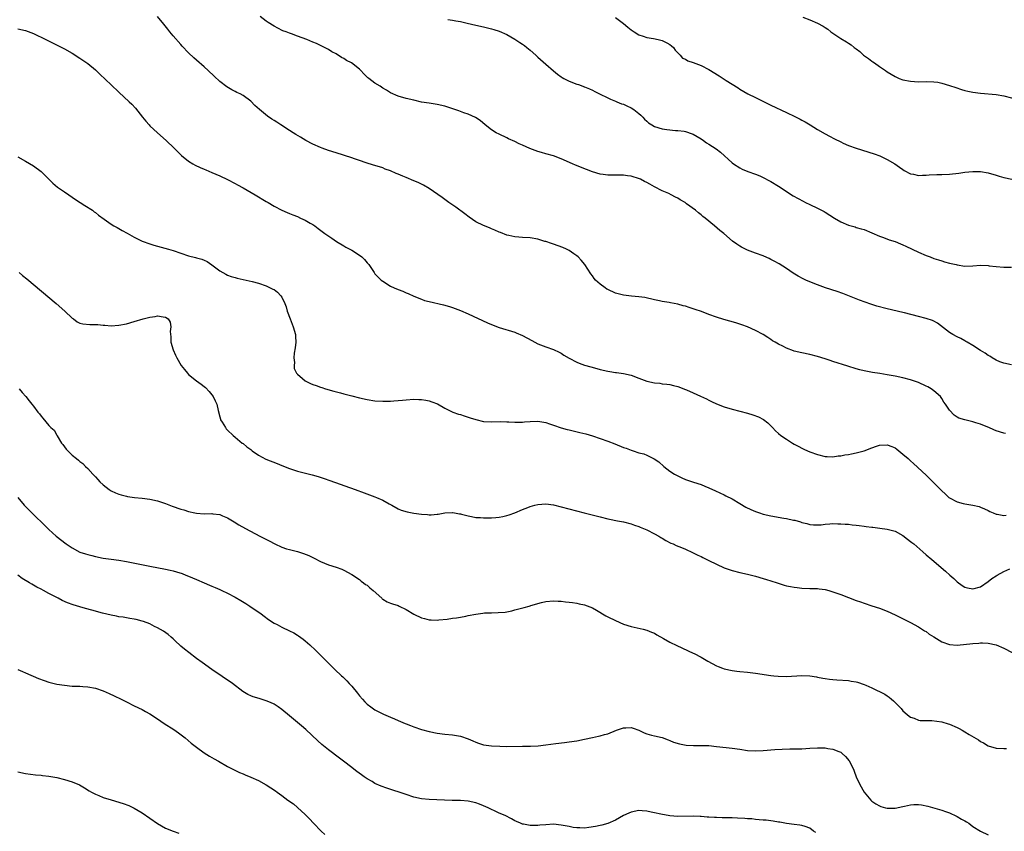
# Model space of a CAD drawing. Units: inches. Extents: x 2628000 to 2631000, y 1509000 to 1512000.
# Drawn here: x 2630197 to 2630451, y 1510701 to 1510910 of the extents above; entities that cross this region are included whole.
import ezdxf

# ---------------------------------------------------------------- set-up
doc = ezdxf.new("R2010")
doc.units = ezdxf.units.IN
doc.header["$MEASUREMENT"] = 0
doc.layers.add('LD26281509_10ft', color=254, linetype='Continuous')

msp = doc.modelspace()

# ---------------------------------------------------------------- linework, layer by layer
at = {"layer": 'LD26281509_10ft'}
for points, elevation in [([(2630451.45, 1510803.45), (2630451, 1510803.57), (2630449, 1510804.18), (2630448.45, 1510804.45), (2630447.14, 1510805), (2630445.62, 1510805.62), (2630445, 1510805.84), (2630443.76, 1510806.24), (2630443, 1510806.45), (2630441, 1510806.97), (2630439.44, 1510807.44), (2630439, 1510807.68), (2630438.19, 1510808.19), (2630437, 1510809.46), (2630436.01, 1510811), (2630435.59, 1510811.59), (2630435, 1510812.53), (2630434.67, 1510813), (2630433, 1510814.51), (2630432.32, 1510815), (2630431.47, 1510815.47), (2630431, 1510815.71), (2630429, 1510816.59), (2630427, 1510817.3), (2630425, 1510817.84), (2630423, 1510818.24), (2630421.47, 1510818.53), (2630421, 1510818.6), (2630419.08, 1510818.92), (2630417.2, 1510819.2), (2630415.5, 1510819.5), (2630415, 1510819.6), (2630413.88, 1510819.88), (2630413, 1510820.11), (2630410.79, 1510820.79), (2630407, 1510822.06), (2630406.28, 1510822.28), (2630405, 1510822.71), (2630403, 1510823.34), (2630401, 1510823.86), (2630399, 1510824.27), (2630397, 1510824.74), (2630396.81, 1510824.81), (2630395, 1510825.46), (2630394.04, 1510825.96), (2630393, 1510826.47), (2630392.06, 1510827), (2630391.4, 1510827.4), (2630391, 1510827.69), (2630390.19, 1510828.19), (2630388.98, 1510828.98), (2630387, 1510830.06), (2630385, 1510830.93), (2630383.49, 1510831.49), (2630381.98, 1510831.99), (2630378.88, 1510832.88), (2630377, 1510833.46), (2630375, 1510834.17), (2630373.09, 1510834.91), (2630371.46, 1510835.46), (2630371, 1510835.65), (2630369.94, 1510835.94), (2630369, 1510836.27), (2630368.4, 1510836.4), (2630367, 1510836.78), (2630365.13, 1510837.13), (2630364.8, 1510837.2), (2630363, 1510837.5), (2630362.33, 1510837.67), (2630361, 1510837.93), (2630358.52, 1510838.52), (2630357, 1510838.73), (2630355.09, 1510838.91), (2630353, 1510839.16), (2630351, 1510839.63), (2630349, 1510840.55), (2630348.72, 1510840.72), (2630348.3, 1510841), (2630347, 1510842), (2630345.85, 1510843), (2630345.46, 1510843.46), (2630345, 1510844.1), (2630344.6, 1510844.6), (2630343.06, 1510847.06), (2630342.14, 1510848.14), (2630341.34, 1510849), (2630341, 1510849.28), (2630340.19, 1510849.81), (2630339, 1510850.63), (2630338.33, 1510851), (2630337.42, 1510851.42), (2630335, 1510852.3), (2630334.44, 1510852.44), (2630333, 1510852.93), (2630332.72, 1510853), (2630331, 1510853.53), (2630329, 1510853.89), (2630327, 1510854.01), (2630326.1, 1510854.1), (2630325, 1510854.16), (2630323.52, 1510854.48), (2630323, 1510854.61), (2630321.3, 1510855.3), (2630321, 1510855.39), (2630319.91, 1510855.91), (2630319, 1510856.26), (2630318.48, 1510856.48), (2630317, 1510857.09), (2630315, 1510858.06), (2630313.25, 1510859.25), (2630312.12, 1510860.12), (2630309.81, 1510861.81), (2630308.07, 1510863), (2630306.29, 1510864.29), (2630303, 1510866.62), (2630301.51, 1510867.51), (2630300.15, 1510868.15), (2630299, 1510868.64), (2630297, 1510869.45), (2630296.19, 1510869.81), (2630295, 1510870.3), (2630294.48, 1510870.48), (2630293, 1510871.18), (2630291.64, 1510871.64), (2630291, 1510871.91), (2630289, 1510872.51), (2630288.66, 1510872.66), (2630286.76, 1510873.24), (2630285, 1510873.88), (2630283.73, 1510874.27), (2630283, 1510874.53), (2630279, 1510875.78), (2630277, 1510876.43), (2630275.4, 1510877), (2630275, 1510877.15), (2630273, 1510878.03), (2630271.2, 1510879), (2630269.82, 1510879.82), (2630268.58, 1510880.58), (2630267.95, 1510881), (2630267, 1510881.57), (2630264.78, 1510883), (2630263.68, 1510883.68), (2630263, 1510884.14), (2630262.47, 1510884.47), (2630261.3, 1510885.29), (2630259.21, 1510887), (2630258.06, 1510888.06), (2630257, 1510889.12), (2630255, 1510890.58), (2630254.25, 1510891), (2630253.41, 1510891.41), (2630253, 1510891.64), (2630252.08, 1510892.08), (2630250.84, 1510892.84), (2630249, 1510894.23), (2630247.54, 1510895.54), (2630246.04, 1510897), (2630245, 1510897.95), (2630243, 1510899.7), (2630242.32, 1510900.32), (2630241, 1510901.58), (2630239.35, 1510903.35), (2630239, 1510903.71), (2630237, 1510906), (2630236.16, 1510907), (2630235.66, 1510907.66), (2630234.56, 1510909), (2630232.99, 1510911)], 9440), ([(2630453, 1510821.16), (2630451, 1510821.61), (2630450.02, 1510821.98), (2630449, 1510822.38), (2630447.98, 1510823), (2630447.39, 1510823.39), (2630447, 1510823.59), (2630446.2, 1510824.2), (2630445, 1510824.9), (2630443, 1510826.18), (2630441.58, 1510827), (2630441.23, 1510827.23), (2630441, 1510827.33), (2630439.93, 1510827.93), (2630439, 1510828.38), (2630437.86, 1510829), (2630437, 1510829.55), (2630433.89, 1510831.89), (2630433, 1510832.4), (2630432.6, 1510832.6), (2630431, 1510833.14), (2630429, 1510833.61), (2630425.45, 1510834.55), (2630425, 1510834.68), (2630421, 1510835.6), (2630418.3, 1510836.3), (2630417, 1510836.73), (2630416.78, 1510836.78), (2630413.82, 1510837.82), (2630409.53, 1510839.53), (2630408.05, 1510840.05), (2630405.1, 1510841), (2630403, 1510841.77), (2630401, 1510842.57), (2630399.97, 1510843), (2630399.31, 1510843.31), (2630398, 1510844), (2630396.76, 1510844.76), (2630395, 1510845.98), (2630393.17, 1510847.17), (2630391.86, 1510847.86), (2630391, 1510848.36), (2630390.55, 1510848.55), (2630389.16, 1510849.16), (2630389, 1510849.25), (2630387, 1510849.97), (2630385, 1510850.72), (2630383.47, 1510851.47), (2630383, 1510851.74), (2630382.25, 1510852.25), (2630381.09, 1510853.09), (2630378.85, 1510855), (2630377.82, 1510855.82), (2630376.48, 1510857), (2630374.05, 1510859), (2630373.44, 1510859.44), (2630373, 1510859.83), (2630372.31, 1510860.31), (2630371.54, 1510861), (2630369.29, 1510862.71), (2630368.89, 1510863), (2630367.67, 1510863.67), (2630367, 1510864.15), (2630366.41, 1510864.41), (2630365.35, 1510865), (2630364.68, 1510865.32), (2630363, 1510866.01), (2630361, 1510867.05), (2630359.77, 1510867.77), (2630359, 1510868.15), (2630358.46, 1510868.46), (2630357.38, 1510869), (2630357.12, 1510869.12), (2630355, 1510869.8), (2630354.09, 1510869.91), (2630353, 1510870.08), (2630351.94, 1510870.06), (2630349, 1510870.04), (2630347.79, 1510870.21), (2630347, 1510870.3), (2630345, 1510870.88), (2630343.48, 1510871.48), (2630340.64, 1510872.64), (2630339.88, 1510873), (2630337, 1510874.31), (2630335, 1510875.03), (2630333, 1510875.56), (2630331.9, 1510875.9), (2630331, 1510876.16), (2630328.93, 1510876.93), (2630327, 1510877.77), (2630326.13, 1510878.13), (2630325, 1510878.71), (2630323.44, 1510879.44), (2630323, 1510879.67), (2630321, 1510880.6), (2630320.2, 1510881), (2630319, 1510881.76), (2630317.36, 1510883), (2630316.14, 1510884.14), (2630314.92, 1510884.92), (2630313, 1510885.79), (2630311.85, 1510886.15), (2630310.62, 1510886.62), (2630307, 1510887.82), (2630305, 1510888.29), (2630303, 1510888.58), (2630301, 1510888.9), (2630299, 1510889.35), (2630297, 1510889.83), (2630295, 1510890.4), (2630293, 1510891.28), (2630291.94, 1510891.94), (2630291, 1510892.5), (2630290.3, 1510893), (2630289, 1510893.81), (2630287.42, 1510895), (2630287.18, 1510895.18), (2630286.15, 1510896.15), (2630285.38, 1510897), (2630285, 1510897.35), (2630282.93, 1510899), (2630281.65, 1510899.65), (2630281, 1510900.17), (2630280.4, 1510900.4), (2630279, 1510901.36), (2630277.87, 1510901.87), (2630277, 1510902.45), (2630275.98, 1510903), (2630275, 1510903.45), (2630273.96, 1510903.96), (2630273, 1510904.34), (2630271.45, 1510905), (2630269, 1510905.9), (2630267.53, 1510906.47), (2630267, 1510906.65), (2630266.12, 1510907), (2630265.3, 1510907.3), (2630263.95, 1510907.95), (2630263, 1510908.46), (2630261.45, 1510909.45), (2630261, 1510909.78), (2630259.41, 1510911)], 9430), ([(2630307.8, 1510910.2), (2630309, 1510910.02), (2630309.83, 1510909.83), (2630311, 1510909.64), (2630312.72, 1510909.28), (2630315, 1510908.76), (2630317, 1510908.27), (2630318, 1510908), (2630319, 1510907.77), (2630319.58, 1510907.58), (2630321, 1510907.18), (2630323, 1510906.3), (2630325, 1510905.1), (2630326.29, 1510904.29), (2630327, 1510903.79), (2630327.49, 1510903.49), (2630328.12, 1510903), (2630329, 1510902.26), (2630330.44, 1510901), (2630331, 1510900.45), (2630333, 1510898.64), (2630335, 1510896.97), (2630336.06, 1510896.06), (2630337, 1510895.43), (2630337.25, 1510895.25), (2630337.66, 1510895), (2630339, 1510894.32), (2630341, 1510893.54), (2630341.42, 1510893.42), (2630342.51, 1510893), (2630342.87, 1510892.87), (2630343, 1510892.81), (2630344.3, 1510892.3), (2630345, 1510891.93), (2630345.64, 1510891.64), (2630346.83, 1510891), (2630349, 1510890.02), (2630349.66, 1510889.66), (2630351, 1510889.15), (2630351.28, 1510889), (2630352.49, 1510888.49), (2630353, 1510888.37), (2630353.9, 1510887.9), (2630355, 1510887.44), (2630355.68, 1510887), (2630357, 1510885.95), (2630357.5, 1510885.5), (2630358.02, 1510885), (2630358.46, 1510884.46), (2630359, 1510883.95), (2630359.51, 1510883.51), (2630360.29, 1510883), (2630361, 1510882.58), (2630363, 1510881.98), (2630364.2, 1510881.8), (2630366.4, 1510881.6), (2630367, 1510881.61), (2630368.63, 1510881.37), (2630369, 1510881.34), (2630370.75, 1510880.75), (2630371, 1510880.64), (2630373, 1510879.42), (2630373.63, 1510879), (2630374.43, 1510878.43), (2630375, 1510878.09), (2630376.88, 1510876.88), (2630378.03, 1510876.03), (2630381, 1510873.23), (2630381.34, 1510873), (2630383, 1510871.93), (2630383.64, 1510871.64), (2630385.04, 1510871.04), (2630387, 1510870.33), (2630388.11, 1510869.89), (2630389, 1510869.5), (2630390.64, 1510868.64), (2630391, 1510868.47), (2630393, 1510867.25), (2630396.76, 1510864.76), (2630398.02, 1510864.02), (2630399.32, 1510863.32), (2630399.95, 1510863), (2630401, 1510862.48), (2630403, 1510861.59), (2630404.7, 1510860.7), (2630405, 1510860.55), (2630407.37, 1510859), (2630409, 1510858), (2630411, 1510857.15), (2630412.71, 1510856.71), (2630413, 1510856.6), (2630414.27, 1510856.27), (2630415, 1510856.04), (2630417, 1510855.23), (2630419, 1510854.31), (2630420.02, 1510853.98), (2630421.43, 1510853.43), (2630423, 1510852.98), (2630424.36, 1510852.36), (2630425, 1510852.13), (2630425.75, 1510851.75), (2630427.41, 1510851), (2630429, 1510850.23), (2630431, 1510849.38), (2630432.01, 1510849), (2630433, 1510848.61), (2630434.22, 1510848.22), (2630435, 1510847.94), (2630435.75, 1510847.75), (2630437, 1510847.38), (2630438.7, 1510847), (2630439, 1510846.92), (2630441, 1510846.63), (2630443, 1510846.67), (2630445, 1510846.83), (2630447, 1510846.75), (2630447.27, 1510846.73), (2630449, 1510846.49), (2630451, 1510846.34), (2630453, 1510846.34)], 9420), ([(2630351, 1510910.7), (2630353, 1510909.14), (2630354.17, 1510908.17), (2630355, 1510907.53), (2630355.81, 1510907), (2630357, 1510906.27), (2630358.12, 1510905.88), (2630359, 1510905.54), (2630360.75, 1510905.25), (2630362, 1510905), (2630363, 1510904.76), (2630364.18, 1510904.18), (2630365, 1510903.72), (2630365.42, 1510903.42), (2630365.88, 1510903), (2630366.32, 1510902.32), (2630367, 1510901.61), (2630367.63, 1510901), (2630368.24, 1510900.24), (2630369, 1510899.94), (2630369.57, 1510899.57), (2630371, 1510899.11), (2630373, 1510898.32), (2630375, 1510897.28), (2630377.67, 1510895.67), (2630379.52, 1510894.48), (2630382.57, 1510892.57), (2630383, 1510892.25), (2630385.04, 1510891.04), (2630387, 1510890.05), (2630391, 1510888.08), (2630395, 1510886.23), (2630397.19, 1510885.19), (2630398.51, 1510884.51), (2630399, 1510884.23), (2630399.8, 1510883.8), (2630401.15, 1510883), (2630403, 1510881.86), (2630405, 1510880.69), (2630406.09, 1510880.09), (2630407.4, 1510879.4), (2630409, 1510878.62), (2630409.66, 1510878.34), (2630411, 1510877.73), (2630412.99, 1510877), (2630417.58, 1510875.58), (2630419.05, 1510875.05), (2630421, 1510874.14), (2630422.94, 1510872.94), (2630424.11, 1510872.11), (2630425, 1510871.49), (2630425.3, 1510871.3), (2630427, 1510870.41), (2630427.71, 1510870.29), (2630429, 1510870), (2630430.02, 1510870.02), (2630431, 1510870.1), (2630431.82, 1510870.18), (2630433.74, 1510870.26), (2630435, 1510870.26), (2630437, 1510870.32), (2630439.44, 1510870.56), (2630441, 1510870.81), (2630443, 1510871.04), (2630445, 1510871.01), (2630447, 1510870.65), (2630449, 1510870.07), (2630449.8, 1510869.8), (2630451, 1510869.48), (2630453.04, 1510869.04)], 9410), ([(2630399.19, 1510910.81), (2630401, 1510910.1), (2630403, 1510909.25), (2630404.45, 1510908.45), (2630405, 1510908.1), (2630405.65, 1510907.65), (2630406.48, 1510907), (2630407, 1510906.62), (2630409, 1510905.31), (2630410.45, 1510904.45), (2630411, 1510904.1), (2630411.65, 1510903.65), (2630412.46, 1510903), (2630413, 1510902.6), (2630413.9, 1510901.9), (2630414.89, 1510901), (2630416.15, 1510900.15), (2630417, 1510899.45), (2630417.28, 1510899.28), (2630417.66, 1510899), (2630419, 1510898.09), (2630420.54, 1510897), (2630421, 1510896.7), (2630423, 1510895.5), (2630424.07, 1510895), (2630425, 1510894.64), (2630427, 1510894.25), (2630429, 1510894.16), (2630431, 1510894.21), (2630433, 1510894.16), (2630434.01, 1510893.99), (2630435, 1510893.81), (2630437, 1510893.2), (2630438.63, 1510892.63), (2630440.15, 1510892.15), (2630441, 1510891.92), (2630441.74, 1510891.74), (2630443, 1510891.47), (2630445, 1510891.18), (2630449, 1510890.88), (2630451, 1510890.54), (2630455, 1510889.5)], 9400), ([(2630197, 1510907.82), (2630199, 1510907.38), (2630201, 1510906.54), (2630204.18, 1510905), (2630209, 1510902.6), (2630211, 1510901.5), (2630213, 1510900.25), (2630213.74, 1510899.74), (2630215, 1510898.84), (2630217, 1510897.18), (2630218.12, 1510896.12), (2630221, 1510893.31), (2630223, 1510891.46), (2630225.71, 1510889), (2630226.37, 1510888.37), (2630227.32, 1510887.32), (2630229.11, 1510885), (2630229.96, 1510883.96), (2630230.8, 1510883), (2630231, 1510882.8), (2630233, 1510880.94), (2630235.17, 1510879), (2630237.24, 1510877), (2630238.12, 1510876.12), (2630239.16, 1510875.16), (2630241, 1510873.7), (2630242.05, 1510873), (2630242.65, 1510872.65), (2630244, 1510872), (2630245, 1510871.6), (2630245.42, 1510871.42), (2630247, 1510870.79), (2630249, 1510869.92), (2630251, 1510868.96), (2630253, 1510867.91), (2630253.58, 1510867.58), (2630255, 1510866.81), (2630258.12, 1510865), (2630261, 1510863.27), (2630261.48, 1510863), (2630263, 1510862.04), (2630265, 1510861.02), (2630266.4, 1510860.4), (2630267, 1510860.2), (2630267.83, 1510859.83), (2630269, 1510859.37), (2630269.83, 1510859), (2630271, 1510858.44), (2630272.31, 1510857.69), (2630273, 1510857.31), (2630273.47, 1510857), (2630274.35, 1510856.35), (2630276.06, 1510855), (2630277.86, 1510853.86), (2630279.09, 1510853), (2630281, 1510851.81), (2630281.51, 1510851.51), (2630283, 1510850.71), (2630285, 1510849.48), (2630285.62, 1510849), (2630286.32, 1510848.32), (2630287, 1510847.44), (2630287.22, 1510847.22), (2630287.39, 1510847), (2630288.75, 1510845), (2630289, 1510844.66), (2630289.81, 1510843.81), (2630290.63, 1510843), (2630291, 1510842.72), (2630293, 1510841.49), (2630293.98, 1510841), (2630295, 1510840.56), (2630296.15, 1510840.15), (2630297, 1510839.76), (2630297.56, 1510839.56), (2630299, 1510838.9), (2630301, 1510838.06), (2630301.79, 1510837.79), (2630303, 1510837.46), (2630306.64, 1510836.64), (2630308.19, 1510836.19), (2630309, 1510835.93), (2630309.66, 1510835.66), (2630311, 1510835.15), (2630313, 1510834.28), (2630318.02, 1510832.02), (2630319.43, 1510831.43), (2630321, 1510830.84), (2630325, 1510829.56), (2630325.4, 1510829.4), (2630327, 1510828.72), (2630329.43, 1510827.43), (2630331, 1510826.63), (2630333, 1510825.81), (2630335, 1510825.09), (2630336.44, 1510824.44), (2630337, 1510824.15), (2630337.69, 1510823.69), (2630339, 1510822.93), (2630341, 1510821.86), (2630341.58, 1510821.58), (2630343, 1510821.11), (2630344.62, 1510820.62), (2630346.2, 1510820.2), (2630347, 1510820.01), (2630349, 1510819.55), (2630349.49, 1510819.49), (2630351, 1510819.2), (2630351.19, 1510819.19), (2630353, 1510818.93), (2630355, 1510818.5), (2630357, 1510817.75), (2630359, 1510816.98), (2630361, 1510816.53), (2630362.41, 1510816.41), (2630363, 1510816.32), (2630364.22, 1510816.22), (2630365, 1510816.09), (2630365.89, 1510815.89), (2630367, 1510815.59), (2630369, 1510814.84), (2630369.28, 1510814.72), (2630371, 1510813.96), (2630372.9, 1510813.1), (2630374.37, 1510812.37), (2630375, 1510812.1), (2630375.73, 1510811.73), (2630377, 1510811.16), (2630379, 1510810.35), (2630381, 1510809.74), (2630385, 1510808.71), (2630386.33, 1510808.33), (2630387.8, 1510807.8), (2630389.11, 1510807.11), (2630390.23, 1510806.23), (2630391, 1510805.43), (2630391.45, 1510805), (2630392.2, 1510804.2), (2630393, 1510803.47), (2630393.59, 1510803), (2630395, 1510801.99), (2630396.56, 1510801), (2630397, 1510800.74), (2630398.16, 1510800.16), (2630399, 1510799.67), (2630399.46, 1510799.46), (2630400.44, 1510799), (2630401, 1510798.77), (2630403, 1510798.06), (2630405, 1510797.56), (2630405.51, 1510797.51), (2630407, 1510797.48), (2630408.31, 1510797.69), (2630409, 1510797.73), (2630410.05, 1510797.95), (2630411, 1510798.08), (2630411.76, 1510798.24), (2630413, 1510798.47), (2630415, 1510799.03), (2630417, 1510799.8), (2630418.17, 1510800.17), (2630419, 1510800.47), (2630421, 1510800.57), (2630422.13, 1510800.13), (2630423, 1510799.76), (2630423.44, 1510799.44), (2630425, 1510798.19), (2630426.34, 1510797), (2630427, 1510796.44), (2630427.76, 1510795.76), (2630431, 1510792.74), (2630431.89, 1510791.89), (2630434.7, 1510789), (2630435, 1510788.67), (2630435.89, 1510787.89), (2630436.87, 1510787), (2630437, 1510786.89), (2630439, 1510785.83), (2630440.58, 1510785.42), (2630441, 1510785.33), (2630443, 1510785.04), (2630444.64, 1510784.64), (2630445, 1510784.52), (2630446.05, 1510784.05), (2630447, 1510783.61), (2630447.4, 1510783.4), (2630448.28, 1510783), (2630449, 1510782.71), (2630449.32, 1510782.68), (2630451, 1510782.33), (2630451.61, 1510782.39)], 9450), ([(2630197, 1510874.75), (2630199, 1510873.67), (2630201, 1510872.46), (2630203, 1510870.97), (2630205, 1510869.05), (2630206.01, 1510868.01), (2630207.19, 1510867), (2630209, 1510865.73), (2630210.12, 1510865), (2630211.83, 1510863.83), (2630213.08, 1510863), (2630214.21, 1510862.21), (2630216.19, 1510861), (2630216.65, 1510860.65), (2630217, 1510860.41), (2630217.78, 1510859.78), (2630219.26, 1510858.74), (2630221, 1510857.46), (2630221.74, 1510857), (2630222.54, 1510856.54), (2630223, 1510856.31), (2630223.84, 1510855.84), (2630225.14, 1510855.14), (2630227, 1510854.1), (2630229, 1510853.08), (2630231, 1510852.34), (2630232.04, 1510852.04), (2630233, 1510851.74), (2630235.77, 1510851), (2630237, 1510850.63), (2630239, 1510849.92), (2630241, 1510849.26), (2630242.8, 1510848.8), (2630243, 1510848.77), (2630244.38, 1510848.38), (2630245, 1510848.16), (2630245.79, 1510847.79), (2630246.99, 1510846.99), (2630249, 1510845.38), (2630250.54, 1510844.54), (2630251, 1510844.32), (2630251.95, 1510843.95), (2630253, 1510843.71), (2630253.52, 1510843.52), (2630255, 1510843.21), (2630257.36, 1510842.64), (2630259, 1510842.22), (2630261, 1510841.57), (2630262.72, 1510840.72), (2630263, 1510840.55), (2630263.88, 1510839.88), (2630264.72, 1510839), (2630265, 1510838.61), (2630265.76, 1510837), (2630266.13, 1510836.13), (2630266.41, 1510835), (2630267.13, 1510833), (2630267.92, 1510831), (2630268.49, 1510829), (2630268.5, 1510828.5), (2630268.59, 1510827), (2630268.43, 1510825.57), (2630268.21, 1510824.21), (2630268.12, 1510823), (2630268.26, 1510821.74), (2630268.19, 1510821), (2630268.21, 1510820.21), (2630268.81, 1510819), (2630269, 1510818.75), (2630270.35, 1510817.65), (2630271, 1510817.09), (2630272.39, 1510816.39), (2630273, 1510816.14), (2630273.86, 1510815.86), (2630275, 1510815.42), (2630275.33, 1510815.33), (2630276.28, 1510815), (2630278.36, 1510814.36), (2630280.08, 1510813.92), (2630281, 1510813.66), (2630283, 1510813.15), (2630285, 1510812.68), (2630287, 1510812.26), (2630289, 1510811.93), (2630291, 1510811.79), (2630293, 1510811.85), (2630293.9, 1510811.9), (2630295, 1510812.01), (2630296.09, 1510812.09), (2630297, 1510812.19), (2630299, 1510812.3), (2630300.28, 1510812.28), (2630301, 1510812.24), (2630302.09, 1510812.09), (2630303, 1510811.9), (2630303.68, 1510811.68), (2630305.1, 1510811.1), (2630307, 1510810.03), (2630309.02, 1510809), (2630310.5, 1510808.5), (2630311, 1510808.37), (2630312.02, 1510808.01), (2630313, 1510807.71), (2630313.53, 1510807.53), (2630315, 1510807.06), (2630317, 1510806.6), (2630319, 1510806.51), (2630321.44, 1510806.56), (2630323, 1510806.49), (2630323.52, 1510806.48), (2630325, 1510806.39), (2630326.38, 1510806.38), (2630327, 1510806.41), (2630327.54, 1510806.46), (2630329, 1510806.55), (2630331, 1510806.62), (2630333, 1510806.31), (2630333.93, 1510805.93), (2630335, 1510805.62), (2630336.93, 1510804.93), (2630338.49, 1510804.49), (2630339, 1510804.39), (2630341.76, 1510803.76), (2630343.35, 1510803.35), (2630345, 1510802.86), (2630347, 1510802.21), (2630349, 1510801.49), (2630350.79, 1510800.79), (2630353, 1510799.9), (2630353.68, 1510799.68), (2630355, 1510799.16), (2630355.53, 1510799), (2630357, 1510798.52), (2630358.23, 1510798.23), (2630359, 1510797.89), (2630360.97, 1510796.97), (2630362.14, 1510796.14), (2630363.38, 1510795), (2630365, 1510793.78), (2630366.14, 1510793), (2630367, 1510792.53), (2630368.07, 1510792.07), (2630369, 1510791.63), (2630369.48, 1510791.48), (2630371.09, 1510790.91), (2630373, 1510790.3), (2630373.94, 1510789.94), (2630375, 1510789.49), (2630376.73, 1510788.73), (2630379, 1510787.67), (2630379.43, 1510787.43), (2630381, 1510786.63), (2630383, 1510785.47), (2630384.53, 1510784.53), (2630385.85, 1510783.85), (2630387, 1510783.35), (2630388.04, 1510783), (2630389, 1510782.7), (2630391, 1510782.24), (2630394.35, 1510781.65), (2630395, 1510781.56), (2630396.83, 1510781.17), (2630397.13, 1510781.13), (2630398.67, 1510780.67), (2630399, 1510780.55), (2630400.24, 1510780.24), (2630401, 1510780.03), (2630401.96, 1510779.96), (2630403, 1510779.92), (2630403.97, 1510779.97), (2630405, 1510780.11), (2630406.15, 1510780.15), (2630407, 1510780.24), (2630408.22, 1510780.22), (2630409, 1510780.22), (2630410.14, 1510780.14), (2630411, 1510780.07), (2630411.96, 1510779.96), (2630413, 1510779.82), (2630413.74, 1510779.74), (2630415, 1510779.56), (2630415.52, 1510779.52), (2630417, 1510779.32), (2630417.3, 1510779.3), (2630419.09, 1510779.09), (2630421, 1510778.84), (2630423, 1510778.28), (2630425, 1510777.18), (2630426.23, 1510776.23), (2630427, 1510775.66), (2630427.35, 1510775.35), (2630427.8, 1510775), (2630430.16, 1510773), (2630431, 1510772.24), (2630432.43, 1510771), (2630436.01, 1510768.01), (2630437.08, 1510767), (2630438.1, 1510766.1), (2630439, 1510765.25), (2630440.3, 1510764.29), (2630441, 1510763.85), (2630441.68, 1510763.68), (2630443, 1510763.42), (2630445, 1510763.99), (2630447, 1510765.35), (2630447.93, 1510766.07), (2630449, 1510766.8), (2630449.34, 1510767), (2630451, 1510767.9), (2630452.56, 1510768.56)], 9460), ([(2630197.37, 1510845), (2630198.23, 1510844.23), (2630199.3, 1510843.3), (2630206.86, 1510837), (2630209.13, 1510835), (2630211, 1510833.22), (2630211.32, 1510833), (2630212.28, 1510832.28), (2630213, 1510831.91), (2630213.7, 1510831.7), (2630215.57, 1510831.57), (2630217, 1510831.58), (2630217.56, 1510831.56), (2630219, 1510831.42), (2630219.41, 1510831.4), (2630221, 1510831.24), (2630223, 1510831.36), (2630225, 1510831.77), (2630227, 1510832.32), (2630229.28, 1510833), (2630230.66, 1510833.34), (2630231, 1510833.44), (2630232.37, 1510833.63), (2630233, 1510833.77), (2630234.47, 1510833.53), (2630235, 1510833.5), (2630235.72, 1510833), (2630236.21, 1510832.21), (2630236.38, 1510831), (2630236.25, 1510829.75), (2630236.38, 1510828.38), (2630236.44, 1510827), (2630237.01, 1510825), (2630237.63, 1510823.63), (2630237.93, 1510823), (2630239.07, 1510821), (2630239.94, 1510819.94), (2630240.66, 1510819), (2630241, 1510818.67), (2630243, 1510817.02), (2630244.23, 1510816.23), (2630245, 1510815.63), (2630245.33, 1510815.33), (2630246.3, 1510814.3), (2630247, 1510813.41), (2630247.3, 1510813), (2630247.86, 1510811.86), (2630248.24, 1510811), (2630248.59, 1510809.41), (2630249, 1510807.73), (2630249.17, 1510807.17), (2630249.24, 1510807), (2630249.64, 1510806.36), (2630250.45, 1510805), (2630250.69, 1510804.69), (2630251, 1510804.33), (2630252.46, 1510803), (2630253, 1510802.52), (2630254.82, 1510801), (2630255, 1510800.87), (2630256, 1510800), (2630257, 1510799.31), (2630257.39, 1510799), (2630259, 1510797.88), (2630260.89, 1510796.89), (2630263.77, 1510795.77), (2630265, 1510795.27), (2630267, 1510794.43), (2630269, 1510793.77), (2630272.81, 1510792.81), (2630274.36, 1510792.36), (2630275.88, 1510791.88), (2630277.37, 1510791.37), (2630283.9, 1510789), (2630286.2, 1510788.2), (2630289, 1510787.17), (2630289.43, 1510787), (2630291, 1510786.25), (2630292.66, 1510785.34), (2630293.32, 1510785), (2630295, 1510784.06), (2630295.75, 1510783.74), (2630297.28, 1510783.28), (2630299, 1510782.98), (2630301, 1510782.66), (2630302.57, 1510782.57), (2630303, 1510782.51), (2630303.5, 1510782.5), (2630305, 1510782.67), (2630305.31, 1510782.69), (2630307, 1510783.04), (2630309, 1510783.13), (2630309.1, 1510783.1), (2630310.76, 1510782.76), (2630311, 1510782.74), (2630311.32, 1510782.68), (2630313, 1510782.22), (2630313.91, 1510782.09), (2630315, 1510781.86), (2630316.19, 1510781.81), (2630317, 1510781.74), (2630317.73, 1510781.73), (2630319, 1510781.76), (2630320.17, 1510781.83), (2630321, 1510781.9), (2630321.94, 1510782.06), (2630323, 1510782.31), (2630323.53, 1510782.47), (2630325.02, 1510783.02), (2630327, 1510783.87), (2630328.42, 1510784.42), (2630329, 1510784.66), (2630330.22, 1510785), (2630331, 1510785.2), (2630333, 1510785.33), (2630335, 1510785.05), (2630337, 1510784.57), (2630342.9, 1510783), (2630347, 1510781.97), (2630349, 1510781.5), (2630349.43, 1510781.43), (2630351.49, 1510781), (2630353, 1510780.75), (2630355, 1510780.23), (2630355.88, 1510779.88), (2630357, 1510779.5), (2630357.33, 1510779.33), (2630358.17, 1510779), (2630359, 1510778.65), (2630361, 1510777.64), (2630362.15, 1510777), (2630362.67, 1510776.67), (2630363, 1510776.48), (2630363.92, 1510775.92), (2630365.24, 1510775.24), (2630365.83, 1510775), (2630366.62, 1510774.62), (2630367.93, 1510774.07), (2630369, 1510773.64), (2630370.82, 1510772.82), (2630372.15, 1510772.15), (2630373, 1510771.76), (2630373.48, 1510771.48), (2630374.46, 1510771), (2630375, 1510770.76), (2630379, 1510768.85), (2630381, 1510768.14), (2630383, 1510767.67), (2630385, 1510767.25), (2630387, 1510766.74), (2630389, 1510766.14), (2630389.85, 1510765.85), (2630391, 1510765.52), (2630392.66, 1510765), (2630394.41, 1510764.41), (2630395, 1510764.25), (2630396.01, 1510764.01), (2630397, 1510763.83), (2630397.74, 1510763.74), (2630399, 1510763.62), (2630401, 1510763.56), (2630401.57, 1510763.56), (2630403, 1510763.5), (2630403.47, 1510763.47), (2630405, 1510763.24), (2630405.94, 1510763), (2630407, 1510762.7), (2630409, 1510761.97), (2630413, 1510760.47), (2630414.08, 1510760.08), (2630415, 1510759.74), (2630417, 1510759.06), (2630419, 1510758.43), (2630421, 1510757.67), (2630423, 1510756.72), (2630427, 1510754.75), (2630429, 1510753.67), (2630430.61, 1510752.61), (2630431, 1510752.43), (2630431.78, 1510751.78), (2630433, 1510751.07), (2630435, 1510749.8), (2630437, 1510749.05), (2630439, 1510748.93), (2630443, 1510749.34), (2630444.57, 1510749.43), (2630445, 1510749.48), (2630445.5, 1510749.5), (2630447, 1510749.44), (2630449, 1510749.01), (2630451, 1510748.12), (2630453.17, 1510747)], 9470), ([(2630197.33, 1510815), (2630198.08, 1510814.08), (2630199.01, 1510813), (2630199.89, 1510811.89), (2630200.63, 1510811), (2630201, 1510810.49), (2630202.18, 1510809), (2630202.56, 1510808.56), (2630203, 1510807.91), (2630203.4, 1510807.4), (2630205, 1510805.52), (2630205.26, 1510805.26), (2630205.49, 1510805), (2630206.31, 1510804.31), (2630207.04, 1510803.04), (2630207.12, 1510802.88), (2630208.28, 1510801), (2630208.61, 1510800.61), (2630209, 1510800.01), (2630209.47, 1510799.47), (2630209.84, 1510799), (2630211, 1510797.93), (2630212.12, 1510797), (2630212.64, 1510796.64), (2630213, 1510796.28), (2630213.77, 1510795.77), (2630214.43, 1510795), (2630215, 1510794.45), (2630216.3, 1510793), (2630216.67, 1510792.67), (2630217, 1510792.27), (2630217.64, 1510791.64), (2630218.14, 1510791), (2630219, 1510790.24), (2630220.55, 1510789), (2630221, 1510788.72), (2630222.17, 1510788.17), (2630223, 1510787.83), (2630223.63, 1510787.63), (2630225, 1510787.31), (2630225.26, 1510787.26), (2630227.02, 1510787.02), (2630229, 1510786.84), (2630231, 1510786.56), (2630233, 1510786.09), (2630235, 1510785.43), (2630236.78, 1510784.78), (2630239, 1510784.01), (2630239.77, 1510783.77), (2630241, 1510783.36), (2630242.59, 1510783), (2630243, 1510782.91), (2630245, 1510782.79), (2630247, 1510782.82), (2630247.22, 1510782.78), (2630249, 1510782.6), (2630249.72, 1510782.28), (2630251, 1510781.76), (2630252.7, 1510780.7), (2630253.94, 1510779.94), (2630255.6, 1510779), (2630259.33, 1510777), (2630261.77, 1510775.77), (2630263.23, 1510775), (2630265, 1510774.21), (2630266.21, 1510773.79), (2630267, 1510773.54), (2630269.02, 1510773.02), (2630270.56, 1510772.56), (2630271.99, 1510771.99), (2630273, 1510771.49), (2630273.34, 1510771.34), (2630275, 1510770.46), (2630277, 1510769.63), (2630279.02, 1510769), (2630280.48, 1510768.48), (2630281, 1510768.22), (2630283, 1510767.16), (2630285, 1510765.83), (2630285.43, 1510765.43), (2630286.05, 1510765), (2630286.57, 1510764.57), (2630287, 1510764.35), (2630287.69, 1510763.69), (2630288.57, 1510763), (2630290.79, 1510761), (2630290.89, 1510760.89), (2630291, 1510760.8), (2630292.11, 1510760.1), (2630293, 1510759.72), (2630293.53, 1510759.53), (2630295, 1510759.1), (2630295.22, 1510759), (2630297, 1510758.08), (2630299, 1510756.88), (2630301, 1510755.95), (2630301.8, 1510755.8), (2630303, 1510755.49), (2630303.48, 1510755.48), (2630305, 1510755.4), (2630305.42, 1510755.42), (2630307.62, 1510755.62), (2630309, 1510755.84), (2630309.97, 1510755.97), (2630311, 1510756.17), (2630312.41, 1510756.41), (2630313, 1510756.54), (2630315, 1510756.93), (2630316.82, 1510757.18), (2630317.21, 1510757.21), (2630319, 1510757.29), (2630320.7, 1510757.3), (2630322.55, 1510757.45), (2630323, 1510757.55), (2630324.25, 1510757.75), (2630325, 1510758), (2630326.39, 1510758.39), (2630327.41, 1510758.59), (2630328.7, 1510759), (2630329, 1510759.08), (2630329.13, 1510759.13), (2630331.92, 1510759.92), (2630333, 1510760.15), (2630335, 1510760.31), (2630336.23, 1510760.23), (2630337, 1510760.23), (2630338.11, 1510760.11), (2630339, 1510760.03), (2630339.9, 1510759.9), (2630341, 1510759.76), (2630341.6, 1510759.6), (2630343, 1510759.33), (2630345, 1510758.54), (2630346.05, 1510757.95), (2630348.51, 1510756.51), (2630349, 1510756.25), (2630351, 1510755.25), (2630353, 1510754.37), (2630355, 1510753.69), (2630358.1, 1510753), (2630359, 1510752.79), (2630360.25, 1510752.25), (2630361, 1510751.97), (2630361.6, 1510751.6), (2630363.33, 1510750.67), (2630365, 1510749.72), (2630366.8, 1510748.8), (2630371, 1510746.87), (2630371.26, 1510746.74), (2630373, 1510745.84), (2630374.79, 1510744.79), (2630377, 1510743.6), (2630377.44, 1510743.44), (2630378.51, 1510743), (2630379, 1510742.81), (2630381, 1510742.38), (2630382.24, 1510742.25), (2630383, 1510742.13), (2630385, 1510741.94), (2630387, 1510741.71), (2630391, 1510741.08), (2630391.74, 1510741), (2630392.9, 1510740.9), (2630395, 1510740.88), (2630399, 1510741.1), (2630401, 1510740.98), (2630402.73, 1510740.73), (2630403, 1510740.71), (2630404.42, 1510740.42), (2630405, 1510740.35), (2630406.14, 1510740.14), (2630407, 1510740.04), (2630407.95, 1510739.95), (2630411, 1510739.77), (2630411.68, 1510739.68), (2630413, 1510739.44), (2630413.35, 1510739.35), (2630415, 1510738.78), (2630415.42, 1510738.58), (2630417, 1510737.92), (2630420.32, 1510736.32), (2630421, 1510735.83), (2630421.51, 1510735.51), (2630422.1, 1510735), (2630422.6, 1510734.6), (2630423, 1510734.13), (2630424.16, 1510733), (2630424.56, 1510732.56), (2630425, 1510732.01), (2630425.54, 1510731.54), (2630426.21, 1510731), (2630427, 1510730.33), (2630427.92, 1510730.08), (2630429, 1510729.63), (2630429.49, 1510729.49), (2630431, 1510729.52), (2630432.47, 1510729.53), (2630435, 1510729.16), (2630436.66, 1510728.66), (2630437, 1510728.58), (2630439, 1510727.72), (2630439.48, 1510727.48), (2630440.26, 1510727), (2630441, 1510726.6), (2630442.09, 1510725.91), (2630444.5, 1510724.5), (2630445, 1510724.07), (2630445.76, 1510723.76), (2630447, 1510723), (2630449, 1510722.4), (2630451, 1510722.25), (2630451.71, 1510722.29)], 9480), ([(2630197, 1510786.95), (2630198.6, 1510785), (2630198.79, 1510784.79), (2630199.78, 1510783.78), (2630201, 1510782.63), (2630203.87, 1510779.87), (2630205, 1510778.76), (2630206.89, 1510777), (2630209.43, 1510775), (2630211, 1510773.97), (2630213, 1510772.91), (2630214.45, 1510772.45), (2630215, 1510772.26), (2630216.02, 1510772.02), (2630217, 1510771.78), (2630219, 1510771.36), (2630221.07, 1510771.07), (2630223, 1510770.84), (2630225, 1510770.52), (2630231, 1510769.3), (2630235, 1510768.54), (2630236.26, 1510768.26), (2630237, 1510768.09), (2630237.85, 1510767.85), (2630239.36, 1510767.36), (2630240.24, 1510767), (2630241, 1510766.71), (2630243, 1510765.87), (2630245, 1510764.99), (2630246.41, 1510764.41), (2630247, 1510764.12), (2630247.81, 1510763.81), (2630249, 1510763.23), (2630249.52, 1510763), (2630251, 1510762.29), (2630253, 1510761.26), (2630254.44, 1510760.44), (2630255.69, 1510759.69), (2630256.78, 1510759), (2630259.66, 1510757), (2630260.41, 1510756.41), (2630261.57, 1510755.57), (2630263, 1510754.63), (2630263.76, 1510754.24), (2630265, 1510753.55), (2630267, 1510752.64), (2630268.08, 1510752.08), (2630269, 1510751.53), (2630269.32, 1510751.32), (2630270.47, 1510750.47), (2630271, 1510750.04), (2630272.19, 1510749), (2630273.65, 1510747.65), (2630278.33, 1510743), (2630278.68, 1510742.68), (2630280.4, 1510741), (2630280.72, 1510740.72), (2630281.73, 1510739.73), (2630282.35, 1510739), (2630283, 1510738.31), (2630284.51, 1510736.51), (2630285, 1510735.88), (2630285.76, 1510735), (2630286.35, 1510734.35), (2630287, 1510733.68), (2630287.89, 1510733), (2630289, 1510732.21), (2630289.81, 1510731.81), (2630291.17, 1510731.17), (2630293, 1510730.39), (2630294.03, 1510729.97), (2630295, 1510729.5), (2630296.2, 1510729), (2630296.75, 1510728.75), (2630297, 1510728.66), (2630298.18, 1510728.18), (2630299, 1510727.88), (2630301, 1510727.21), (2630303, 1510726.66), (2630305, 1510726.25), (2630307, 1510725.96), (2630309, 1510725.77), (2630311, 1510725.47), (2630313, 1510724.78), (2630314.24, 1510724.24), (2630315, 1510723.88), (2630315.67, 1510723.67), (2630317, 1510723.22), (2630319.05, 1510722.95), (2630321.15, 1510722.85), (2630323, 1510722.84), (2630327, 1510722.92), (2630329.08, 1510722.92), (2630331.01, 1510722.99), (2630333, 1510723.21), (2630335.6, 1510723.6), (2630337.87, 1510723.87), (2630339, 1510723.97), (2630341, 1510724.3), (2630343, 1510724.71), (2630345, 1510725.1), (2630346.57, 1510725.43), (2630347, 1510725.51), (2630348.14, 1510725.86), (2630349, 1510726.1), (2630351.26, 1510727), (2630353, 1510727.62), (2630353.62, 1510727.62), (2630355, 1510727.68), (2630355.49, 1510727.49), (2630357, 1510726.98), (2630358.31, 1510726.31), (2630359, 1510726.05), (2630360.25, 1510725.75), (2630361, 1510725.54), (2630363, 1510725.1), (2630364.51, 1510724.51), (2630365, 1510724.33), (2630365.92, 1510723.92), (2630367.45, 1510723.45), (2630369.17, 1510723.17), (2630371.07, 1510723.07), (2630373, 1510723.07), (2630375, 1510723.02), (2630377, 1510722.81), (2630379.5, 1510722.5), (2630381, 1510722.38), (2630383, 1510722.13), (2630385, 1510721.81), (2630387, 1510721.67), (2630389, 1510721.74), (2630392.01, 1510721.99), (2630393.9, 1510722.1), (2630395.84, 1510722.16), (2630397, 1510722.16), (2630399, 1510722.24), (2630401, 1510722.38), (2630403, 1510722.49), (2630403.53, 1510722.47), (2630405, 1510722.45), (2630405.69, 1510722.31), (2630407, 1510722.15), (2630408.53, 1510721.47), (2630409, 1510721.3), (2630409.39, 1510721), (2630410.24, 1510720.24), (2630411.13, 1510719.13), (2630412.25, 1510717), (2630412.48, 1510716.48), (2630413.01, 1510715.01), (2630413.89, 1510713), (2630415.04, 1510711.04), (2630416.73, 1510709), (2630416.86, 1510708.86), (2630417, 1510708.75), (2630418.01, 1510708.01), (2630419, 1510707.47), (2630419.33, 1510707.34), (2630420.56, 1510707), (2630421, 1510706.9), (2630423, 1510706.89), (2630425, 1510707.3), (2630425.4, 1510707.4), (2630427, 1510707.76), (2630427.83, 1510707.83), (2630429, 1510707.85), (2630429.77, 1510707.77), (2630431.41, 1510707.41), (2630435, 1510706.39), (2630435.96, 1510706.04), (2630437, 1510705.69), (2630438.85, 1510704.85), (2630439, 1510704.79), (2630440.1, 1510704.1), (2630441, 1510703.62), (2630441.36, 1510703.36), (2630441.96, 1510703), (2630443, 1510702.22), (2630445, 1510700.99), (2630447, 1510700)], 9490), ([(2630402.6, 1510700.6), (2630401.99, 1510701), (2630401, 1510701.72), (2630399.86, 1510702.14), (2630399, 1510702.43), (2630398.49, 1510702.49), (2630397, 1510702.71), (2630395, 1510702.97), (2630393.28, 1510703.28), (2630393, 1510703.31), (2630391.55, 1510703.55), (2630391, 1510703.61), (2630389.77, 1510703.77), (2630389, 1510703.82), (2630387.94, 1510703.94), (2630387, 1510703.99), (2630386.12, 1510704.12), (2630385, 1510704.19), (2630384.28, 1510704.28), (2630382.37, 1510704.37), (2630381, 1510704.38), (2630380.41, 1510704.41), (2630379, 1510704.39), (2630378.45, 1510704.45), (2630377, 1510704.46), (2630376.51, 1510704.51), (2630375, 1510704.61), (2630374.62, 1510704.62), (2630373, 1510704.75), (2630372.74, 1510704.74), (2630371, 1510704.83), (2630367, 1510704.77), (2630365, 1510704.92), (2630362.64, 1510705.36), (2630361, 1510705.73), (2630360.12, 1510705.88), (2630359, 1510706.14), (2630357.82, 1510706.18), (2630357, 1510706.27), (2630355, 1510705.88), (2630354.36, 1510705.64), (2630353.03, 1510705), (2630351, 1510703.83), (2630349, 1510702.96), (2630347.47, 1510702.53), (2630347, 1510702.42), (2630345.83, 1510702.17), (2630344.11, 1510701.89), (2630343, 1510701.78), (2630341.82, 1510701.82), (2630341, 1510701.81), (2630340.05, 1510701.95), (2630339, 1510702.15), (2630337, 1510702.56), (2630335, 1510702.74), (2630333, 1510702.65), (2630331.47, 1510702.53), (2630331, 1510702.46), (2630329.54, 1510702.46), (2630329, 1510702.43), (2630327.23, 1510702.77), (2630327, 1510702.8), (2630326.48, 1510703), (2630325.45, 1510703.45), (2630325, 1510703.68), (2630324.15, 1510704.15), (2630322.51, 1510705), (2630321, 1510705.65), (2630319.82, 1510706.18), (2630319, 1510706.56), (2630318.14, 1510707), (2630317, 1510707.52), (2630315.93, 1510707.93), (2630315, 1510708.32), (2630313, 1510708.75), (2630311, 1510708.87), (2630308.9, 1510708.9), (2630306.95, 1510708.95), (2630303, 1510709.12), (2630301, 1510709.33), (2630299, 1510709.78), (2630297, 1510710.41), (2630292.07, 1510712.07), (2630290.6, 1510712.6), (2630289, 1510713.3), (2630288.25, 1510713.75), (2630287, 1510714.46), (2630286.25, 1510715), (2630285.51, 1510715.51), (2630284.35, 1510716.35), (2630283.56, 1510717), (2630283, 1510717.39), (2630280.93, 1510719), (2630279.82, 1510719.82), (2630277, 1510721.98), (2630275.32, 1510723.32), (2630274.26, 1510724.26), (2630271.16, 1510727.16), (2630270.09, 1510728.09), (2630267, 1510730.71), (2630265, 1510732.32), (2630264.03, 1510733), (2630263, 1510733.69), (2630262.11, 1510734.11), (2630261, 1510734.6), (2630259.15, 1510735.15), (2630257.62, 1510735.62), (2630257, 1510735.88), (2630256.23, 1510736.23), (2630254.99, 1510736.99), (2630252.27, 1510739), (2630247, 1510742.63), (2630244.44, 1510744.44), (2630243, 1510745.52), (2630241.02, 1510747.02), (2630239.91, 1510747.91), (2630239, 1510748.67), (2630238.63, 1510749), (2630237.79, 1510749.79), (2630237, 1510750.52), (2630236.45, 1510751), (2630235.71, 1510751.71), (2630234.55, 1510752.55), (2630233, 1510753.42), (2630232.23, 1510753.77), (2630231, 1510754.38), (2630229.39, 1510755), (2630229, 1510755.13), (2630227.51, 1510755.51), (2630227, 1510755.61), (2630225.82, 1510755.82), (2630225, 1510755.93), (2630224.1, 1510756.1), (2630223, 1510756.25), (2630222.39, 1510756.39), (2630221, 1510756.64), (2630218.84, 1510757.16), (2630216.09, 1510757.91), (2630214.39, 1510758.39), (2630213, 1510758.76), (2630211.28, 1510759.28), (2630209.82, 1510759.82), (2630208.44, 1510760.44), (2630207.36, 1510761), (2630205, 1510762.26), (2630203.59, 1510763), (2630203, 1510763.33), (2630201.9, 1510763.9), (2630200.61, 1510764.61), (2630199.98, 1510765), (2630198.11, 1510766.11), (2630197, 1510766.93)], 9500), ([(2630197, 1510742.64), (2630198.17, 1510742.17), (2630199, 1510741.82), (2630202.33, 1510740.33), (2630203.78, 1510739.78), (2630205, 1510739.36), (2630207, 1510738.87), (2630209, 1510738.57), (2630211, 1510738.39), (2630211.62, 1510738.38), (2630213, 1510738.31), (2630213.71, 1510738.29), (2630215, 1510738.22), (2630217, 1510737.86), (2630219, 1510737.17), (2630220.49, 1510736.49), (2630221.84, 1510735.84), (2630223.58, 1510735), (2630225, 1510734.29), (2630227, 1510733.31), (2630229, 1510732.34), (2630229.85, 1510731.85), (2630231, 1510731.26), (2630233, 1510729.94), (2630234.71, 1510728.71), (2630237.16, 1510727.16), (2630238.34, 1510726.34), (2630240.08, 1510725), (2630241.67, 1510723.67), (2630243, 1510722.63), (2630245, 1510721.21), (2630246.34, 1510720.34), (2630247.61, 1510719.61), (2630248.71, 1510719), (2630251, 1510717.66), (2630252.75, 1510716.75), (2630254.12, 1510716.12), (2630255, 1510715.76), (2630255.52, 1510715.52), (2630257, 1510714.92), (2630259, 1510714.01), (2630260.94, 1510712.94), (2630262.18, 1510712.18), (2630263.35, 1510711.35), (2630263.8, 1510711), (2630265, 1510710.16), (2630266.56, 1510709), (2630267.99, 1510707.99), (2630269.08, 1510707.08), (2630271, 1510705.3), (2630272.14, 1510704.14), (2630273.18, 1510703), (2630275.1, 1510701), (2630276.09, 1510700.09)], 9510), ([(2630197, 1510716.23), (2630199, 1510715.86), (2630201.52, 1510715.52), (2630203, 1510715.38), (2630203.33, 1510715.33), (2630205, 1510715.13), (2630207, 1510714.77), (2630209, 1510714.31), (2630211, 1510713.71), (2630212.88, 1510712.88), (2630214.14, 1510712.14), (2630215.37, 1510711.37), (2630216.01, 1510711), (2630217, 1510710.49), (2630217.82, 1510710.18), (2630219, 1510709.68), (2630221.02, 1510709.02), (2630224.13, 1510708.13), (2630225.58, 1510707.58), (2630226.77, 1510707), (2630227, 1510706.89), (2630229, 1510705.68), (2630231, 1510704.36), (2630233, 1510702.99), (2630235, 1510701.77), (2630236.98, 1510700.98), (2630238.49, 1510700.49)], 9520)]:
    msp.add_lwpolyline(points, dxfattribs=dict(at, elevation=elevation))

doc.saveas('drawing.dxf')
